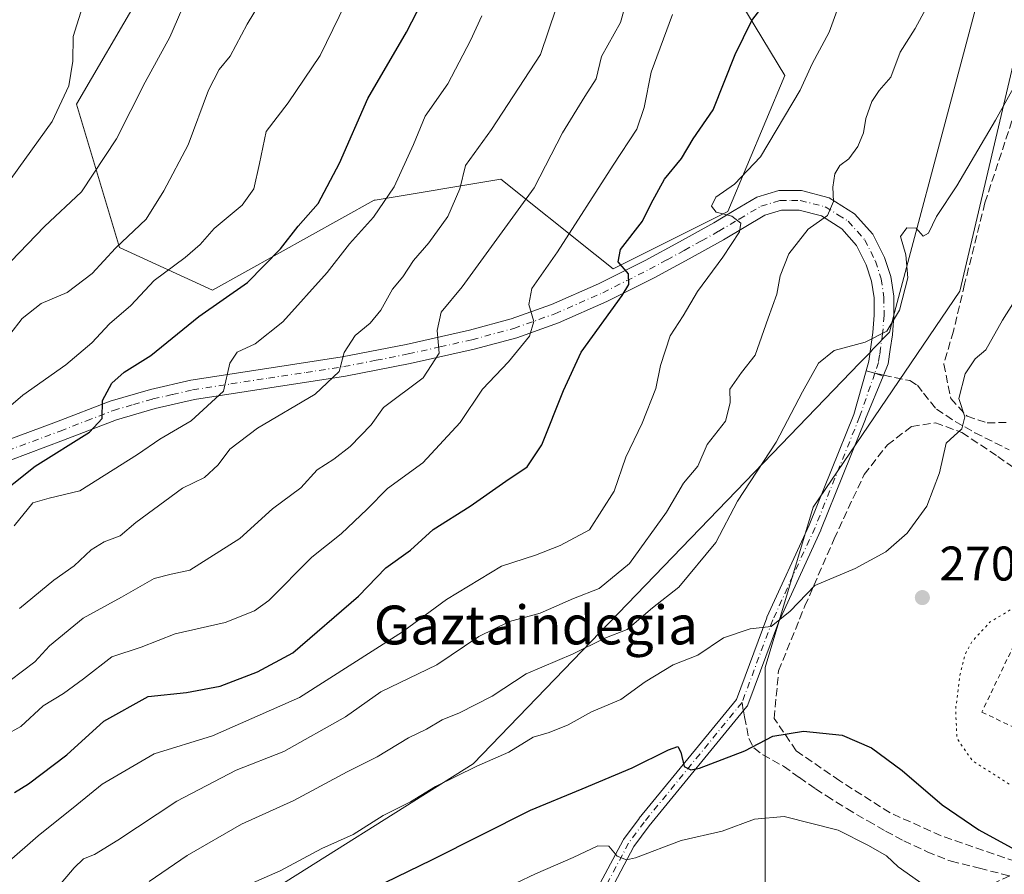
# Model space of a CAD drawing. Units: metres. Extents: x 610111 to 613541, y 4775590 to 4777959.
# Drawn here: x 612185 to 612388, y 4776214 to 4776391 of the extents above; entities that cross this region are included whole.
import ezdxf
from ezdxf.enums import TextEntityAlignment as Align

# ---------------------------------------------------------------- set-up
doc = ezdxf.new("R2010")
doc.units = ezdxf.units.M
doc.header["$MEASUREMENT"] = 0
for name, pattern in [('DGN Style 2', [1.6480167562047852, 0.988810053722871, -0.6592067024819142]), ('DGN Style 3', [2.307223458686699, 1.648016756204785, -0.6592067024819142]), ('DGN Style 4', [2.6384748266838614, 1.318413404963828, -0.6592067024819142, 0.001648016756204785, -0.6592067024819142]), ('DGN Style 5', [1.1536117293433497, 0.4944050268614355, -0.6592067024819142])]:
    doc.linetypes.add(name, pattern=pattern)
for name, color, linetype, lineweight in [('Alambrada', 7, 'DGN Style 2', 0), ('Arbolado forestal CxS', 92, 'Continuous', 0), ('Camino Cxs', 7, 'Continuous', 0), ('Camino eje', 30, 'DGN Style 4', 13), ('Curva de nivel maestra', 30, 'Continuous', 30), ('Curva de nivel normal', 30, 'Continuous', 0), ('Curva de nivel normal depresión', 30, 'DGN Style 5', 0), ('Entidad de ámbito territorial', 7, 'Continuous', 0), ('Entidad de ámbito territorial CxS', 92, 'Continuous', 0), ('Muro lineal', 1, 'DGN Style 3', 13), ('Pastizal CxS', 92, 'Continuous', 0), ('Pista pavimentada Cxs', 135, 'Continuous', 0), ('Pista pavimentada eje', 135, 'DGN Style 4', 0), ('Prado CxS', 92, 'Continuous', 0), ('Punto de cota en terreno', 7, 'Continuous', 0), ('Rótulo de punto de cota en terreno', 7, 'Continuous', 0), ('Senda', 7, 'DGN Style 3', 0), ('Senda no paivmentada conexión', 7, 'DGN Style 3', 0), ('Suelo desnudo CxS', 253, 'Continuous', 0), ('Texto cartográfico', 7, 'Continuous', 0)]:
    doc.layers.add(name, color=color, linetype=linetype, lineweight=lineweight)
doc.styles.add('Style-Arial', font='txt')

# ---------------------------------------------------------------- blocks, each defined once
blk = doc.blocks.new('*U14')
at = {"layer": 'Pastizal CxS', "color": 92, "linetype": 'Continuous', "lineweight": 0}
for points in [[(612390.0994999995, 4776381.427300001, 263.6284000000014), (612379.0734999999, 4776334.7303, 267.4701999999961), (612348.8208999997, 4776290.135500001, 267.1732000000048), (612338.9370999997, 4776257.113500001, 271.0562000000064), (612338.9373000005, 4776211.8289, 283.5120000000024), (612388.4996999997, 4776148.4505, 289.4446999999927)], [(612222.5214999998, 4776417.309900001, 206.8390000000072), (612196.8448999999, 4776373.264900001, 204.9685999999929), (612205.7033000002, 4776343.740499999, 214.1340999999957), (612224.8948999997, 4776334.882900001, 222.1656999999978), (612258.2736999998, 4776353.477700001, 228.1340000000055), (612258.4304999998, 4776353.5031, 228.1757999999973), (612284.3438999997, 4776357.830700001, 236.1731), (612303.8409000002, 4776342.283100001, 246.4609999999957), (612307.5676999995, 4776339.3115, 248.7851999999984), (612331.1895000003, 4776351.1209, 254.0654000000068), (612342.9994999999, 4776379.169299999, 252.8886999999959), (612332.0692999996, 4776397.167500001, 246.6545000000042)]]:
    blk.add_polyline3d(points, dxfattribs=at)
blk = doc.blocks.new('*U15')
at = {"layer": 'Arbolado forestal CxS', "color": 92, "linetype": 'Continuous', "lineweight": 0}
blk.add_polyline3d([(612332.0692999996, 4776397.167500001, 246.6545000000042), (612342.9994999999, 4776379.169299999, 252.8886999999959), (612331.1895000003, 4776351.1209, 254.0654000000068), (612307.5676999995, 4776339.3115, 248.7851999999984), (612303.8409000002, 4776342.283100001, 246.4609999999957), (612284.3438999997, 4776357.830700001, 236.1731), (612258.4304999998, 4776353.5031, 228.1757999999973), (612258.2736999998, 4776353.477700001, 228.1340000000055), (612224.8948999997, 4776334.882900001, 222.1656999999978), (612205.7033000002, 4776343.740499999, 214.1340999999957), (612196.8448999999, 4776373.264900001, 204.9685999999929), (612222.5214999998, 4776417.309900001, 206.8390000000072)], dxfattribs=at)
blk = doc.blocks.new('5PATER')
at = {"layer": 'Suelo desnudo CxS', "linetype": 'Continuous', "lineweight": 0}
h = blk.add_hatch(color=51, dxfattribs=at)
edge = h.paths.add_edge_path()
edge.add_ellipse((0, 0), major_axis=(-0.1095731443231308, -0.1110710700762829), ratio=0.9994222409660322, start_angle=0, end_angle=360)

msp = doc.modelspace()

# ---------------------------------------------------------------- linework, layer by layer
at = {"layer": 'Alambrada', "color": 7, "linetype": 'DGN Style 2', "lineweight": 0}
msp.add_polyline3d([(612399.6501000002, 4776279.120100001, 272.274900000004), (612398.6001000004, 4776279.640100001, 272.0026000000071), (612392.3501000004, 4776266.1501, 269.8790000000009), (612383.6201, 4776247.880100001, 269.6030000000028), (612402.4301000005, 4776238.920100001, 268.9670000000042), (612429.2301000003, 4776230.790100001, 269.6934000000037), (612436.1300999997, 4776230.440099999, 269.7477999999974), (612440.1601, 4776231.030099999, 269.7538999999961), (612446.5301000001, 4776232.950099999, 269.8215000000055), (612449.8701, 4776234.210100001, 269.9358999999968), (612452.4801000003, 4776236.370100001, 270.0282000000007), (612454.7600999996, 4776239.2601, 270.3793000000005), (612459.6901000004, 4776251.1801, 275.9692000000068)], dxfattribs=at)
at = {"layer": 'Arbolado forestal CxS', "color": 92, "linetype": 'Continuous', "lineweight": 0}
msp.add_polyline3d([(612332.0692999996, 4776397.167500001, 246.6545000000042), (612342.9994999999, 4776379.169299999, 252.8886999999959), (612331.1895000003, 4776351.1209, 254.0654000000068), (612307.5676999995, 4776339.3115, 248.7851999999984), (612303.8409000002, 4776342.283100001, 246.4609999999957), (612284.3438999997, 4776357.830700001, 236.1731), (612258.4304999998, 4776353.5031, 228.1757999999973), (612258.2736999998, 4776353.477700001, 228.1340000000055), (612224.8948999997, 4776334.882900001, 222.1656999999978), (612205.7033000002, 4776343.740499999, 214.1340999999957), (612196.8448999999, 4776373.264900001, 204.9685999999929), (612222.5214999998, 4776417.309900001, 206.8390000000072)], dxfattribs=at)
at = {"layer": 'Camino Cxs', "color": 7, "linetype": 'Continuous', "lineweight": 0, "extrusion": (0.2635820966176286, 0.9165013602068829, 0.3009148302785833), "elevation": 4538989.214628018, "flags": 128}
msp.add_lwpolyline([(731630.2481972813, -1431952.813441049), (731632.0839847145, -1431953.027146059), (731633.951847419, -1431952.955002267)], dxfattribs=at)
at = {"layer": 'Camino Cxs', "color": 7, "linetype": 'Continuous', "lineweight": 0}
for points in [[(612304.8731000006, 4776212.580499999, 281.6680999999954), (612309.5853000004, 4776221.4507, 278.8935999999958), (612309.6074999999, 4776221.490900001, 278.8794000000053), (612309.6858999999, 4776221.6107, 278.8365999999951), (612312.8919000002, 4776225.972100001, 277.6070999999938), (612312.9336999999, 4776226.025900001, 277.5963999999949), (612332.9968999998, 4776250.516100001, 276.4066000000021), (612339.2474999996, 4776267.3419, 270.3619999999937), (612339.2843000004, 4776267.4309, 270.2829999999958), (612348.0028999997, 4776286.453299999, 267.7041999999929), (612357.1873000005, 4776309.255899999, 266.1809999999969), (612359.7209000001, 4776318.2575, 265.7752999999939), (612361.5219999999, 4776317.7621, 265.7065000000002), (612363.2685000002, 4776317.1929, 265.9103000000032), (612359.6294999998, 4776308.363500001, 266.9986000000063), (612359.6107000001, 4776308.3137, 267.0029000000068), (612350.4030999999, 4776285.453500001, 268.2649999999995), (612350.3792000003, 4776285.397700001, 268.2666000000027), (612341.6678999999, 4776266.3913, 271.3165000000009), (612335.3602, 4776249.4113, 276.5690999999933), (612335.2659, 4776249.210100001, 276.448000000004), (612335.1407000005, 4776249.0305, 276.3222999999998), (612314.9666999998, 4776224.4047, 278.1803000000073), (612311.8371000001, 4776220.147299999, 279.1753000000026), (612307.1438999996, 4776211.314099999, 281.9569999999949)], [(612304.8731000006, 4776212.580499999, 281.6680999999954), (612309.5853000004, 4776221.4507, 278.8935999999958), (612309.6074999999, 4776221.490900001, 278.8794000000053), (612309.6858999999, 4776221.6107, 278.8365999999951), (612312.8919000002, 4776225.972100001, 277.6070999999938), (612312.9336999999, 4776226.025900001, 277.5963999999949), (612332.9968999998, 4776250.516100001, 276.4066000000021), (612339.2474999996, 4776267.3419, 270.3619999999937), (612339.2843000004, 4776267.4309, 270.2829999999958), (612348.0028999997, 4776286.453299999, 267.7041999999929), (612357.1873000005, 4776309.255899999, 266.1809999999969), (612359.7209000001, 4776318.2575, 265.7752999999939)], [(612363.2685000002, 4776317.1929, 265.9103000000032), (612359.6294999998, 4776308.363500001, 266.9986000000063), (612359.6107000001, 4776308.3137, 267.0029000000068), (612350.4030999999, 4776285.453500001, 268.2649999999995), (612350.3792000003, 4776285.397700001, 268.2666000000027), (612341.6678999999, 4776266.3913, 271.3165000000009), (612335.3602, 4776249.4113, 276.5690999999933), (612335.2659, 4776249.210100001, 276.448000000004), (612335.1407000005, 4776249.0305, 276.3222999999998), (612314.9666999998, 4776224.4047, 278.1803000000073), (612311.8371000001, 4776220.147299999, 279.1753000000026), (612307.1438999996, 4776211.314099999, 281.9569999999949)]]:
    msp.add_polyline3d(points, dxfattribs=at)
at = {"layer": 'Camino eje', "color": 30, "linetype": 'DGN Style 4', "lineweight": 13}
for points in [[(612361.5219000002, 4776317.7621, 265.7065000000002), (612358.4049000005, 4776308.7993, 266.5047999999952), (612349.1973000001, 4776285.939300001, 267.9796000000061), (612340.4660999998, 4776266.8893, 270.8157000000065), (612334.1401000004, 4776249.860099999, 276.376099999994)], [(612334.1401000004, 4776249.860099999, 276.376099999994), (612313.9395000003, 4776225.202099999, 277.8748999999953), (612310.7335000001, 4776220.8409, 279.0234000000055), (612306.0129000006, 4776211.9549, 281.7930999999954), (612299.0985000003, 4776199.752699999, 286.0173999999971), (612290.0610999997, 4776187.5855, 289.0167999999976), (612286.0248999996, 4776184.2127, 290.0255999999936)]]:
    msp.add_polyline3d(points, dxfattribs=at)
at = {"layer": 'Curva de nivel maestra', "color": 30, "linetype": 'Continuous', "lineweight": 30, "flags": 128}
for points, elevation in [([(612179.0999999996, 4776291.3301), (612188.2999999998, 4776298.590100001), (612199.5199999996, 4776305.590100001), (612202.1299999999, 4776308.460100001), (612202.2199999997, 4776312.120100001), (612204.0899999999, 4776315.700099999), (612206.6699999999, 4776317.9801), (612212.1500000004, 4776321.4301), (612222.0899999999, 4776329.460100001), (612232.0999999996, 4776336.460100001), (612238.9500000002, 4776343.460100001), (612242.5300000003, 4776348.100099999), (612246.6799999997, 4776352.790100001), (612251.0599999996, 4776361.120100001), (612256.9600000001, 4776374.4301), (612264.8799999999, 4776388.1501), (612268.1200000001, 4776394.4001)], 225), ([(612184.0300000003, 4776231.3301), (612186.9299999997, 4776233.120100001), (612194.8499999996, 4776239.050100001), (612202.4800000006, 4776246.0001), (612211.6399999997, 4776251.120100001), (612219.5199999996, 4776251.960100001), (612226.4400000004, 4776253.200099999), (612234.1799999997, 4776256.1601), (612241.4600000001, 4776260.110099999), (612255, 4776271.8101), (612260.6399999997, 4776277.630100001), (612265.7699999996, 4776281.3101), (612270.4000000004, 4776285.520099999), (612278.04, 4776290.360099999), (612285.4199999999, 4776295.530099999), (612289.8200000003, 4776298.5001), (612292.8399999999, 4776302.9801), (612297.3200000003, 4776314.2401), (612300.9500000002, 4776322.130100001), (612309.4100000003, 4776333.800100001), (612310.7599999999, 4776336.110099999), (612310.6799999997, 4776338.280099999), (612308.5999999996, 4776340.7301), (612309.0499999998, 4776343.280099999), (612313.5700000003, 4776349.130100001), (612315.4199999999, 4776352.800100001), (612318.1600000003, 4776357.780099999), (612321.6799999997, 4776362.0701), (612324.04, 4776366.1501), (612328.1900000004, 4776372.110099999), (612332.7199999997, 4776383.540100001), (612336.1399999997, 4776390.530099999), (612338.7300000006, 4776393.8201)], 250), ([(612260.5, 4776212.7501), (612270.1699999999, 4776217.4001), (612290.5, 4776227.690099999), (612301.1699999999, 4776232.0701), (612311.5, 4776236.4001), (612318.9600000001, 4776240.130100001), (612320.9100000003, 4776240.770099999), (612321.5199999996, 4776239.590100001), (612322.2300000006, 4776236.640100001), (612323.5999999996, 4776235.950099999), (612325.3799999999, 4776236.350099999), (612334.7199999997, 4776239.880100001), (612340.5199999996, 4776242.940099999), (612346.79, 4776243.960100001), (612354.79, 4776243.100099999), (612360.8799999999, 4776240.520099999), (612367.1799999997, 4776235.8301), (612375.4400000004, 4776228.7601), (612382.9800000006, 4776223.630100001), (612392.6799999997, 4776218.300100001)], 275)]:
    msp.add_lwpolyline(points, dxfattribs=dict(at, elevation=elevation))
at = {"layer": 'Curva de nivel normal', "color": 30, "linetype": 'Continuous', "lineweight": 0, "flags": 128}
for points, elevation in [([(612180.54, 4776252.470000001), (612188.2199999997, 4776258.26), (612191.2300000006, 4776261.57), (612198.1799999997, 4776267.27), (612206.0899999999, 4776271.560000001), (612212.8799999999, 4776275.41), (612216.3600000005, 4776276.32), (612220.2300000006, 4776277.180000001), (612230.5499999998, 4776283.710000001), (612237.25, 4776289.800000001), (612243.1399999997, 4776294.15), (612246.4699999997, 4776297.84), (612249.9500000002, 4776300.060000001), (612253.29, 4776302.640000001), (612257.6200000001, 4776307.119999999), (612260.1699999999, 4776310.720000001), (612268.3200000003, 4776316.84), (612271.6799999997, 4776321.92), (612271.2300000006, 4776326.560000001), (612272.0599999996, 4776330.350000001), (612276.3700000001, 4776335.57), (612291.2400000002, 4776356.039999999), (612297.0999999996, 4776367.369999999), (612301.7100000001, 4776374.880000001), (612304.04, 4776378.470000001), (612305.1200000001, 4776383.08), (612309.0300000003, 4776390.130000001), (612311.3499999996, 4776398.210000001)], 240), ([(612182.3899999997, 4776216.680000001), (612188.9199999999, 4776222.369999999), (612196.9000000004, 4776228.74), (612202.0999999996, 4776233.039999999), (612212.8499999996, 4776239.25), (612224.9199999999, 4776242.99), (612242.8200000003, 4776250.869999999), (612264.0899999999, 4776264.470000001), (612273.1500000004, 4776271.08), (612284.5, 4776277.970000001), (612291.5, 4776280.220000001), (612296.6100000005, 4776282.24), (612302.6500000004, 4776285.49), (612307.7400000002, 4776293.460000001), (612310.1900000004, 4776300.460000001), (612313.54, 4776307.460000001), (612316.3600000005, 4776314.609999999), (612317.29, 4776319.369999999), (612319.2999999998, 4776325.470000001), (612322, 4776329.59), (612324.9199999999, 4776334.66), (612330.1799999997, 4776341.730000001), (612333.5800000001, 4776346.930000001), (612333.8700000001, 4776348.699999999), (612332.0199999996, 4776350.180000001), (612328.7999999998, 4776351.029999999), (612327.8200000003, 4776352.26), (612328.7199999997, 4776354.119999999), (612332.5599999996, 4776356.800000001), (612337.9400000004, 4776362.390000001), (612346.1500000004, 4776376.17), (612348.6200000001, 4776381.600000001), (612352.1299999999, 4776388.119999999), (612355.9000000004, 4776398.560000001)], 255), ([(612180.4299999997, 4776322.480000001), (612185.6500000004, 4776329.100000001), (612189.54, 4776332.140000001), (612194.8799999999, 4776334.460000001), (612200.04, 4776338.33), (612204.8600000005, 4776343.550000001), (612211.1799999997, 4776349.58), (612214.8399999999, 4776355.390000001), (612219.8600000005, 4776364.869999999), (612224.0800000001, 4776376.189999999), (612226.25, 4776380.4), (612228.5, 4776383.189999999), (612232.0499999998, 4776389.789999999), (612236.3799999999, 4776396.960000001)], 215), ([(612180.7800000003, 4776309.029999999), (612185.79, 4776313.26), (612194.6200000001, 4776319.5), (612200, 4776324.029999999), (612203.6699999999, 4776327.970000001), (612208.0499999998, 4776331.730000001), (612212.8600000005, 4776336.930000001), (612219.2599999999, 4776341.619999999), (612222.3600000005, 4776344.300000001), (612225.2199999997, 4776347.619999999), (612231.04, 4776352.449999999), (612233.4000000004, 4776355.84), (612234.6100000005, 4776361.050000001), (612235.9800000006, 4776367.66), (612240.4900000002, 4776373.57), (612247.1200000001, 4776383.300000001), (612253.5999999996, 4776396.76)], 220), ([(612183.2699999996, 4776340.850000001), (612190.2400000002, 4776348.02), (612197.8499999996, 4776355.180000001), (612205.0899999999, 4776366.119999999), (612211, 4776377.789999999), (612216.0999999996, 4776387.119999999), (612220.3799999999, 4776397.01)], 210), ([(612192.9199999999, 4776211.730000001), (612196.3300000001, 4776215.730000001), (612198.25, 4776217.619999999), (612200.5199999996, 4776218.539999999), (612205.3399999999, 4776221.5), (612217.54, 4776229.529999999), (612229.7999999998, 4776235.939999999), (612239.6200000001, 4776239.789999999), (612252.3099999996, 4776246.930000001), (612259.6200000001, 4776252.039999999), (612271.2000000002, 4776257.640000001), (612279.8399999999, 4776263.470000001), (612286.1699999999, 4776266.560000001), (612292.4600000001, 4776268.300000001), (612299.3399999999, 4776271.32), (612304.6600000003, 4776273.380000001), (612310.9400000004, 4776278.529999999), (612318.5800000001, 4776289.119999999), (612322.0800000001, 4776295.130000001), (612325.04, 4776298.619999999), (612326.9600000001, 4776303.07), (612330.7400000002, 4776307.92), (612331.7199999997, 4776311.67), (612331.5999999996, 4776314.460000001), (612334.0499999998, 4776317.9), (612336.8300000001, 4776321.49), (612339.5199999996, 4776329.130000001), (612341.3499999996, 4776334.060000001), (612342.0099999999, 4776337.859999999), (612343.7999999998, 4776342.4), (612347.7599999999, 4776347.460000001), (612351.7999999998, 4776350.310000001), (612353.0199999996, 4776353.180000001), (612352.8499999996, 4776356.140000001), (612353.25, 4776358.890000001), (612354.3300000001, 4776360.59), (612356.1600000003, 4776362.02), (612358.04, 4776364.57), (612359.2100000001, 4776367.359999999), (612359.7000000002, 4776370.33), (612360.8899999997, 4776373.789999999), (612362.4500000002, 4776376.119999999), (612364.8499999996, 4776378.82), (612366.79, 4776384.029999999), (612369.8600000005, 4776388.880000001), (612373.0099999999, 4776394.77)], 260), ([(612182.1399999997, 4776243.140000001), (612185.3399999999, 4776244.890000001), (612189.9699999997, 4776249.210000001), (612194.1200000001, 4776251.75), (612198.2699999996, 4776254.720000001), (612204.1200000001, 4776259.25), (612210.1799999997, 4776261.289999999), (612217.1699999999, 4776264.060000001), (612227.4699999997, 4776266.359999999), (612233.5599999996, 4776268.77), (612236.5, 4776270.9), (612245.3600000005, 4776279.869999999), (612251.4100000003, 4776284.680000001), (612256.7699999996, 4776289.76), (612261.0199999996, 4776294.02), (612268.29, 4776299.32), (612275.9699999997, 4776307.630000001), (612280.6200000001, 4776314.52), (612285.9600000001, 4776320.100000001), (612290.2599999999, 4776325.430000001), (612291.2100000001, 4776328.460000001), (612290.1299999999, 4776331.949999999), (612290.7599999999, 4776335.279999999), (612296.0700000003, 4776342.82), (612307.54, 4776360.680000001), (612312.4299999997, 4776368.15), (612313.9400000004, 4776372.59), (612315.3899999997, 4776379.880000001), (612319.8099999996, 4776391.800000001)], 245), ([(612198.0800000001, 4776393.32), (612196.1200000001, 4776387.199999999), (612196.0899999999, 4776382.119999999), (612195.2300000006, 4776377.07), (612191.79, 4776369.710000001), (612183.3300000001, 4776357.92)], 205), ([(612185.0999999996, 4776269.27), (612192.1699999999, 4776275.09), (612196.3399999999, 4776278.07), (612199.8499999996, 4776281.32), (612202.5099999999, 4776282.99), (612205.8499999996, 4776284.26), (612209.0800000001, 4776286.970000001), (612218.6799999997, 4776294.050000001), (612223.25, 4776296.24), (612226.0899999999, 4776298.869999999), (612228.4299999997, 4776302.140000001), (612234.1600000003, 4776306.460000001), (612246.0599999996, 4776313.480000001), (612250.9900000002, 4776318.16), (612252.0599999996, 4776322.07), (612254.3399999999, 4776325.539999999), (612257.3899999997, 4776328.07), (612259.6200000001, 4776330.76), (612262.0499999998, 4776335.140000001), (612264.1699999999, 4776337.630000001), (612266.3499999996, 4776341.039999999), (612269.5, 4776344.65), (612273.4600000001, 4776350.130000001), (612275.8899999997, 4776355.800000001), (612277.0800000001, 4776360.600000001), (612282.4299999997, 4776368.029999999), (612292.5700000003, 4776383.529999999), (612295.7800000003, 4776393.09)], 235), ([(612280.4699999997, 4776391.470000001), (612278.1299999999, 4776386.380000001), (612273.4500000002, 4776377.449999999), (612268.7800000003, 4776370.789999999), (612266.3399999999, 4776364.970000001), (612262.3600000005, 4776356.199999999), (612258.1200000001, 4776349.980000001), (612253.1399999997, 4776344.460000001), (612248.54, 4776338.560000001), (612239.4000000004, 4776328.4), (612233.6799999997, 4776323.82), (612230.0099999999, 4776322.119999999), (612228.4900000002, 4776319.83), (612227.1500000004, 4776314.09), (612220.4600000001, 4776307.930000001), (612214.0199999996, 4776304.189999999), (612209.3899999997, 4776301), (612197.5099999999, 4776293.550000001), (612191.1799999997, 4776292.02), (612187.8499999996, 4776291.07), (612184, 4776286.27)], 230), ([(612390.7699999996, 4776377.710000001), (612386.4400000004, 4776369.980000001), (612378.4400000004, 4776356.460000001), (612374.2599999999, 4776350.130000001), (612372.5999999996, 4776346.699999999), (612371.5099999999, 4776346.08), (612370.0599999996, 4776347.680000001), (612368.1600000003, 4776347.76), (612366.8300000001, 4776345.970000001), (612367.9400000004, 4776342.180000001), (612368.3600000005, 4776337.460000001), (612366.6100000005, 4776330.800000001), (612364, 4776326.460000001), (612359.5199999996, 4776324.199999999), (612353.1600000003, 4776322.480000001), (612349.9299999997, 4776319.850000001), (612346.5800000001, 4776313.939999999), (612341.2100000001, 4776303.57), (612333.2000000002, 4776291.390000001), (612328.7599999999, 4776282.84), (612321.1200000001, 4776273.680000001), (612315.6399999997, 4776269.42), (612310.4500000002, 4776264.939999999), (612305.8399999999, 4776263.16), (612299.2800000003, 4776259.9), (612289.5899999999, 4776255.800000001), (612282.6100000005, 4776251.140000001), (612275.8399999999, 4776247.75), (612272.2999999998, 4776246.26), (612269.0300000003, 4776244.380000001), (612265.2999999998, 4776242.58), (612258.8399999999, 4776238.66), (612252.6600000003, 4776235.529999999), (612241.6500000004, 4776229.680000001), (612230.9000000004, 4776224.77), (612219.6299999999, 4776218.34), (612211.79, 4776212.91)], 265.0000000000001), ([(612232.7199999997, 4776212.449999999), (612238.8399999999, 4776215.15), (612247.4400000004, 4776219.720000001), (612253.9000000004, 4776222.65), (612260.0999999996, 4776226.529999999), (612265.7699999996, 4776229.390000001), (612270.9100000003, 4776232.52), (612279.4400000004, 4776236.75), (612286.0499999998, 4776239.65), (612291.0199999996, 4776242.74), (612294.3799999999, 4776243.710000001), (612298.2599999999, 4776245.26), (612303.0999999996, 4776247.949999999), (612309.1100000005, 4776250.470000001), (612314.1799999997, 4776254.140000001), (612319.9000000004, 4776257.609999999), (612325.0499999998, 4776259.619999999), (612330.3099999996, 4776263.180000001), (612335.8300000001, 4776265.050000001), (612340.1399999997, 4776265.52), (612344.0899999999, 4776268.67), (612349.1399999997, 4776273.980000001), (612357.4900000002, 4776277.49), (612363.8300000001, 4776280.930000001), (612368.2300000006, 4776284.800000001), (612372.29, 4776290.369999999), (612374.8700000001, 4776297.210000001), (612376.25, 4776303.350000001), (612379.4500000002, 4776306.32), (612380.0899999999, 4776308.76), (612378.8899999997, 4776312.550000001), (612380.1600000003, 4776317.680000001), (612382.2300000006, 4776320.730000001), (612384.4500000002, 4776322.609999999), (612387.9000000004, 4776328.720000001), (612397.8399999999, 4776344.480000001)], 270), ([(612287.5, 4776212.619999999), (612291.5, 4776214.550000001), (612299.2800000003, 4776217.91), (612304.3600000005, 4776220.33), (612306.6500000004, 4776220.25), (612308.3499999996, 4776218.180000001), (612310.2999999998, 4776217.430000001), (612312.1900000004, 4776217.800000001), (612321.5899999999, 4776221.4), (612330.0099999999, 4776223.359999999), (612336.7000000002, 4776225.77), (612342.8600000005, 4776226.33), (612353.9400000004, 4776223.539999999), (612360.2599999999, 4776220.4), (612363.9699999997, 4776218.24), (612366.3300000001, 4776215.980000001), (612371.7000000002, 4776212.220000001)], 280)]:
    msp.add_lwpolyline(points, dxfattribs=dict(at, elevation=elevation))
at = {"layer": 'Curva de nivel normal depresión', "color": 30, "linetype": 'DGN Style 5', "lineweight": 0, "elevation": 270, "flags": 128}
msp.add_lwpolyline([(612402.5, 4776272.939999999), (612393.8300000001, 4776271.51), (612385.3600000005, 4776266.52), (612381.6100000005, 4776262.470000001), (612380.1799999997, 4776259.810000001), (612379.0800000001, 4776255.470000001), (612378.2000000002, 4776248.460000001), (612378.4800000006, 4776242.430000001), (612381.6900000004, 4776237.810000001), (612389.6100000005, 4776232.810000001), (612397.5099999999, 4776229.59), (612409.4900000002, 4776226.800000001), (612419.1299999999, 4776225.83), (612424.3899999997, 4776225.75), (612430.0199999996, 4776225.140000001), (612436.3899999997, 4776225.390000001), (612445.4100000003, 4776225.960000001), (612451.7400000002, 4776228.17), (612454.5800000001, 4776230.51), (612455.6799999997, 4776235.140000001), (612455.6299999999, 4776240.67), (612454.8300000001, 4776243.550000001), (612453.2100000001, 4776246.130000001), (612447.6600000003, 4776250.99), (612437.25, 4776258.24), (612433.1399999997, 4776261.27), (612429.6399999997, 4776262.99), (612414.1600000003, 4776271.08), (612409.4500000002, 4776272.350000001), (612402.5, 4776272.939999999)], dxfattribs=at)
at = {"layer": 'Entidad de ámbito territorial', "color": 7, "linetype": 'Continuous', "lineweight": 0, "flags": 128}
msp.add_lwpolyline([(612010.8790000001, 4775919.309000002), (612102.930999999, 4776010.087999999), (612114.8069999994, 4776021.799000001), (612115.1179999989, 4776022.106000001), (612115.7759999986, 4776026.653000002), (612119.8949999991, 4776055.105000001), (612110.2829999981, 4776114.614000003), (612119.9319999987, 4776124.467000001), (612152.9339999986, 4776158.167), (612205.6309999989, 4776191.298000001), (612232.0889999992, 4776207.932000001), (612278.6549999996, 4776237.209000001), (612340.4440000001, 4776301.249000001), (612358.404, 4776319.864000003), (612359.4569999989, 4776320.955000001), (612360.7479999998, 4776322.293000001), (612360.8629999999, 4776322.412000002), (612361.1519999994, 4776322.711000001), (612364.551999999, 4776326.234999998), (612365.6259999992, 4776330.273), (612378.731999999, 4776379.547000002), (612387.4539999983, 4776412.341000002)], dxfattribs=at)
msp.add_lwpolyline([(612010.8790000001, 4775919.309000002), (612102.930999999, 4776010.087999999), (612114.8069999994, 4776021.799000001), (612115.1179999989, 4776022.106000001), (612115.7759999986, 4776026.653000002), (612119.8949999991, 4776055.105000001), (612110.2829999981, 4776114.614000003), (612119.9319999987, 4776124.467000001), (612152.9339999986, 4776158.167), (612205.6309999989, 4776191.298000001), (612232.0889999992, 4776207.932000001), (612278.6549999996, 4776237.209000001), (612340.4440000001, 4776301.249000001), (612358.404, 4776319.864000003), (612359.4569999989, 4776320.955000001), (612360.7479999998, 4776322.293000001), (612360.8629999999, 4776322.412000002), (612361.1519999994, 4776322.711000001), (612364.551999999, 4776326.234999998), (612365.6259999992, 4776330.273), (612378.731999999, 4776379.547000002), (612387.4539999983, 4776412.341000002)], dxfattribs=at)
at = {"layer": 'Entidad de ámbito territorial CxS', "color": 92, "linetype": 'Continuous', "lineweight": 0, "flags": 128}
for points in [[(612387.4539999992, 4776412.341000001), (612378.7319999998, 4776379.547000002), (612365.626, 4776330.272999999), (612364.5519999999, 4776326.234999999), (612361.1520000001, 4776322.711), (612360.8630000006, 4776322.412000001), (612360.7480000005, 4776322.293), (612359.4569999997, 4776320.955), (612358.4040000007, 4776319.864000001), (612340.444000001, 4776301.249), (612278.6550000004, 4776237.209), (612232.0889999999, 4776207.932), (612205.6309999997, 4776191.298000001), (612152.9339999994, 4776158.166999999), (612119.9319999994, 4776124.467), (612110.2829999989, 4776114.614000001), (612119.895, 4776055.105000001), (612115.7759999994, 4776026.653000001), (612115.1179999998, 4776022.106000001), (612114.8070000003, 4776021.799000001), (612102.931, 4776010.088), (612010.8790000008, 4775919.309000002)], [(612010.8790000008, 4775919.309000002), (612102.931, 4776010.088), (612114.8070000003, 4776021.799000001), (612115.1179999998, 4776022.106000001), (612115.7759999994, 4776026.653000001), (612119.895, 4776055.105000001), (612110.2829999989, 4776114.614000001), (612119.9319999994, 4776124.467), (612152.9339999994, 4776158.166999999), (612205.6309999997, 4776191.298000001), (612232.0889999999, 4776207.932), (612278.6550000004, 4776237.209), (612340.444000001, 4776301.249), (612358.4040000007, 4776319.864000001), (612359.4569999997, 4776320.955), (612360.7480000005, 4776322.293), (612360.8630000006, 4776322.412000001), (612361.1520000001, 4776322.711), (612364.5519999999, 4776326.234999999), (612365.626, 4776330.272999999), (612378.7319999998, 4776379.547000002), (612387.4539999992, 4776412.341000001)]]:
    msp.add_lwpolyline(points, dxfattribs=at)
at = {"layer": 'Muro lineal', "color": 1, "linetype": 'DGN Style 3', "lineweight": 13}
for points in [[(612389.8101000005, 4776369.8301, 268.2831000000006), (612384.2600999996, 4776352.9101, 268.5757000000012), (612380.0500999996, 4776336.1501, 269.7048999999971), (612377.7600999996, 4776326.450099999, 271.8231999999989), (612375.7600999996, 4776319.670100001, 270.0141000000003), (612377.2301000003, 4776312.550100001, 270.8831999999966), (612380.5701000001, 4776308.9001, 275.4060000000027), (612384.7100999998, 4776307.540100001, 277.188599999994), (612388.8701, 4776307.640100001, 274.273000000001)], [(612390.5100999996, 4776217.110099999, 278.5975000000035), (612375.1901000004, 4776222.350099999, 280.5377000000008), (612364.6700999998, 4776227.140100001, 279.9225000000006), (612354.3000999996, 4776233.720100001, 279.4649999999965), (612345.3000999996, 4776239.890100001, 279.6652999999933), (612340.7801000001, 4776246.5801, 276.5800000000018), (612341.6801000005, 4776256.390100001, 276.8874000000069), (612347.1001000004, 4776269.770099999, 270.4977000000072), (612353.1401000004, 4776283.590100001, 269.0342999999993), (612359.3201000001, 4776296.9001, 270.1707000000025), (612364.1201, 4776302.9801, 270.6055999999954), (612369.1401000004, 4776306.8201, 269.959600000002), (612374.0301000001, 4776307.5601, 271.1159000000043), (612379.5000999998, 4776305.550100001, 277.8654999999999), (612386.9001000002, 4776300.630100001, 279.7571000000025), (612399.9600999998, 4776291.300100001, 276.9481999999989)]]:
    msp.add_polyline3d(points, dxfattribs=at)
at = {"layer": 'Pastizal CxS', "color": 92, "linetype": 'Continuous', "lineweight": 0}
for points in [[(612499.7562999995, 4776376.3749, 260.7694000000047), (612504.1130999997, 4776393.2675, 258.7621999999974), (612515.2467, 4776415.534700001, 254.4542999999976), (612519.2231000002, 4776432.2349, 252.5087000000058), (612514.4512999998, 4776452.1163, 252.2844999999943), (612502.5225000001, 4776468.021700001, 256.0387999999948), (612485.0267000003, 4776470.407500001, 258.8178999999946), (612472.3025000002, 4776470.407500001, 259.4707999999956), (612455.6020999998, 4776469.612500001, 259.7275999999983), (612443.6741000004, 4776472.7929, 261.0476999999955), (612435.7204999998, 4776479.9507, 261.0482000000048), (612425.3822999997, 4776476.7697, 260.3876000000019), (612419.0201000003, 4776471.9981, 259.8692000000011), (612410.9111000003, 4776472.131100001, 258.7597999999998), (612403.0723000001, 4776392.329100001, 265.3810999999987), (612390.0994999995, 4776381.427300001, 263.6284000000014), (612379.0734999999, 4776334.7303, 267.4701999999961), (612348.8208999997, 4776290.135500001, 267.1732000000048), (612338.9370999997, 4776257.113500001, 271.0562000000064), (612338.9373000005, 4776211.8289, 283.5120000000024), (612388.4996999997, 4776148.4505, 289.4446999999927), (612411.0787000004, 4776154.5067, 283.3261000000057), (612418.2799000005, 4776139.369700001, 279.0896999999969), (612436.9577000003, 4776121.210700001, 280.5914000000048)], [(612332.0692999996, 4776397.167500001, 246.6545000000042), (612342.9994999999, 4776379.169299999, 252.8886999999959), (612331.1895000003, 4776351.1209, 254.0654000000068), (612307.5676999995, 4776339.3115, 248.7851999999984), (612303.8409000002, 4776342.283100001, 246.4609999999957), (612284.3438999997, 4776357.830700001, 236.1731), (612258.4304999998, 4776353.5031, 228.1757999999973), (612258.2736999998, 4776353.477700001, 228.1340000000055), (612224.8948999997, 4776334.882900001, 222.1656999999978), (612205.7033000002, 4776343.740499999, 214.1340999999957), (612196.8448999999, 4776373.264900001, 204.9685999999929), (612222.5214999998, 4776417.309900001, 206.8390000000072)]]:
    msp.add_polyline3d(points, dxfattribs=at)
at = {"layer": 'Pista pavimentada Cxs', "color": 135, "linetype": 'Continuous', "lineweight": 0, "extrusion": (0.2635820966176286, 0.9165013602068829, 0.3009148302785833), "elevation": 4538989.214628018, "flags": 128}
msp.add_lwpolyline([(731630.2481972813, -1431952.813441049), (731632.0839847145, -1431953.027146059), (731633.951847419, -1431952.955002267)], dxfattribs=at)
at = {"layer": 'Pista pavimentada Cxs', "color": 135, "linetype": 'Continuous', "lineweight": 0}
for points in [[(612181.9901000002, 4776303.7401, 223.1500999999989), (612192.7301000003, 4776307.7401, 224.9008000000031), (612203.7901, 4776312.030099999, 226.9842000000062), (612212.0701000001, 4776314.4301, 227.3236999999936), (612220.3901000004, 4776316.3301, 229.1184000000067), (612236.1300999997, 4776318.780099999, 239.1929999999993), (612251.6300999997, 4776321.140100001, 241.0718999999954), (612264.8300999999, 4776323.7301, 240.9352000000072), (612277.9101, 4776326.6501, 243.0264000000025), (612286.4801000003, 4776328.970100001, 245.8739999999962), (612294.8000999996, 4776331.9301, 249.2771999999968), (612304.5201000003, 4776336.210100001, 249.8313000000053), (612314.1300999997, 4776341.030099999, 254.7498000000051), (612321.2500999998, 4776344.9001, 257.3954999999987), (612328.3201000001, 4776348.8201, 258.0325000000012), (612332.5201000003, 4776351.3101, 256.7495999999956), (612337.2100999998, 4776354.100099999, 259.5103999999992), (612341.7100999998, 4776355.460100001, 260.8120999999956), (612346.4101, 4776355.440099999, 260.3364000000001), (612352.1201, 4776353.9801, 266.2661999999983), (612357.3701, 4776350.670100001, 269.4904999999999), (612361.1401000004, 4776346.450099999, 270.3534999999974), (612363.5401, 4776341.670100001, 269.1389000000054), (612364.8400999998, 4776337.700099999, 266.3260000000009), (612365.4301000005, 4776333.6501, 265.8549000000057), (612365.4600999998, 4776329.600099999, 265.678700000004), (612365.1601, 4776325.7301, 265.6867000000057), (612364.7200999996, 4776322.6601, 265.857999999993), (612364.3101000005, 4776319.720100001, 265.9403000000021), (612363.2685000002, 4776317.1929, 265.9103000000032), (612361.5219999999, 4776317.7621, 265.7065000000002), (612359.7209000001, 4776318.2575, 265.7752999999939), (612360.2901, 4776320.280099999, 266.0062000000034), (612361.1300999997, 4776326.170100001, 266.1345000000001), (612361.4101, 4776329.7501, 266.5078999999969), (612361.3800999997, 4776333.340100001, 267.2694999999949), (612360.8800999997, 4776336.770099999, 267.9872000000032), (612359.7801000001, 4776340.120100001, 268.281799999997), (612357.7600999996, 4776344.1501, 266.2978000000003), (612354.7301000003, 4776347.550100001, 263.8068999999959), (612350.5000999998, 4776350.210100001, 262.5388999999996), (612345.8901000004, 4776351.390100001, 259.513300000006), (612342.3000999996, 4776351.4001, 258.6426000000066), (612338.8501000004, 4776350.360099999, 258.632700000002), (612334.5900999998, 4776347.8301, 257.2905000000028), (612330.3400999998, 4776345.3101, 256.3763999999938), (612323.2001, 4776341.340100001, 255.2155000000057), (612316.0100999996, 4776337.440099999, 254.0304000000033), (612306.2500999998, 4776332.540100001, 252.8644000000059), (612296.2901, 4776328.1601, 249.8264000000054), (612287.6901000004, 4776325.100099999, 247.4997000000003), (612278.8901000004, 4776322.720100001, 243.5322000000015), (612265.6601, 4776319.7601, 242.9527999999991), (612252.3300999999, 4776317.1501, 242.5638000000035), (612236.7401000002, 4776314.770099999, 239.0817999999999), (612221.1601, 4776312.350099999, 229.9005999999936), (612213.0900999998, 4776310.5001, 228.3987000000052), (612205.0900999998, 4776308.190099999, 227.5522999999957), (612194.1700999998, 4776303.950099999, 225.1708000000072), (612183.2100999998, 4776299.870100001, 223.9279999999999)], [(612181.9901000002, 4776303.7401, 223.1500999999989), (612192.7301000003, 4776307.7401, 224.9008000000031), (612203.7901, 4776312.030099999, 226.9842000000062), (612212.0701000001, 4776314.4301, 227.3236999999936), (612220.3901000004, 4776316.3301, 229.1184000000067), (612236.1300999997, 4776318.780099999, 239.1929999999993), (612251.6300999997, 4776321.140100001, 241.0718999999954), (612264.8300999999, 4776323.7301, 240.9352000000072), (612277.9101, 4776326.6501, 243.0264000000025), (612286.4801000003, 4776328.970100001, 245.8739999999962), (612294.8000999996, 4776331.9301, 249.2771999999968), (612304.5201000003, 4776336.210100001, 249.8313000000053), (612314.1300999997, 4776341.030099999, 254.7498000000051), (612321.2500999998, 4776344.9001, 257.3954999999987), (612328.3201000001, 4776348.8201, 258.0325000000012), (612332.5201000003, 4776351.3101, 256.7495999999956), (612337.2100999998, 4776354.100099999, 259.5103999999992), (612341.7100999998, 4776355.460100001, 260.8120999999956), (612346.4101, 4776355.440099999, 260.3364000000001), (612352.1201, 4776353.9801, 266.2661999999983), (612357.3701, 4776350.670100001, 269.4904999999999), (612361.1401000004, 4776346.450099999, 270.3534999999974), (612363.5401, 4776341.670100001, 269.1389000000054), (612364.8400999998, 4776337.700099999, 266.3260000000009), (612365.4301000005, 4776333.6501, 265.8549000000057), (612365.4600999998, 4776329.600099999, 265.678700000004), (612365.1601, 4776325.7301, 265.6867000000057), (612364.7200999996, 4776322.6601, 265.857999999993), (612364.3101000005, 4776319.720100001, 265.9403000000021), (612363.2685000002, 4776317.1929, 265.9103000000032)], [(612359.7209000001, 4776318.2575, 265.7752999999939), (612360.2901, 4776320.280099999, 266.0062000000034), (612361.1300999997, 4776326.170100001, 266.1345000000001), (612361.4101, 4776329.7501, 266.5078999999969), (612361.3800999997, 4776333.340100001, 267.2694999999949), (612360.8800999997, 4776336.770099999, 267.9872000000032), (612359.7801000001, 4776340.120100001, 268.281799999997), (612357.7600999996, 4776344.1501, 266.2978000000003), (612354.7301000003, 4776347.550100001, 263.8068999999959), (612350.5000999998, 4776350.210100001, 262.5388999999996), (612345.8901000004, 4776351.390100001, 259.513300000006), (612342.3000999996, 4776351.4001, 258.6426000000066), (612338.8501000004, 4776350.360099999, 258.632700000002), (612334.5900999998, 4776347.8301, 257.2905000000028), (612330.3400999998, 4776345.3101, 256.3763999999938), (612323.2001, 4776341.340100001, 255.2155000000057), (612316.0100999996, 4776337.440099999, 254.0304000000033), (612306.2500999998, 4776332.540100001, 252.8644000000059), (612296.2901, 4776328.1601, 249.8264000000054), (612287.6901000004, 4776325.100099999, 247.4997000000003), (612278.8901000004, 4776322.720100001, 243.5322000000015), (612265.6601, 4776319.7601, 242.9527999999991), (612252.3300999999, 4776317.1501, 242.5638000000035), (612236.7401000002, 4776314.770099999, 239.0817999999999), (612221.1601, 4776312.350099999, 229.9005999999936), (612213.0900999998, 4776310.5001, 228.3987000000052), (612205.0900999998, 4776308.190099999, 227.5522999999957), (612194.1700999998, 4776303.950099999, 225.1708000000072), (612183.2100999998, 4776299.870100001, 223.9279999999999)]]:
    msp.add_polyline3d(points, dxfattribs=at)
at = {"layer": 'Pista pavimentada eje', "color": 135, "linetype": 'DGN Style 4', "lineweight": 0, "extrusion": (0.01198194200108984, 0.03445847624629933, 0.9993343016631951), "elevation": 172187.4420088301, "flags": 128}
msp.add_lwpolyline([(990304.371051061, -4709338.503227882), (990304.3710510611, -4709336.132210908)], dxfattribs=at)
at = {"layer": 'Pista pavimentada eje', "color": 135, "linetype": 'DGN Style 4', "lineweight": 0}
msp.add_polyline3d([(612182.6001000004, 4776301.8051, 222.9000999999989), (612193.4501, 4776305.845100001, 224.9370000000054), (612198.9101, 4776307.965100001, 226.6937000000034), (612204.4401000004, 4776310.110099999, 227.0696000000025), (612208.5800999999, 4776311.3101, 227.1217999999935), (612212.5800999999, 4776312.465100001, 227.1391000000003), (612216.6151000002, 4776313.390100001, 228.1442999999999), (612220.7751000002, 4776314.340100001, 229.3959000000032), (612228.6451000003, 4776315.565099999, 232.2373999999982), (612236.4351000005, 4776316.7751, 238.7924000000057), (612244.1851000005, 4776317.9551, 236.4937000000064), (612251.9801000003, 4776319.145099999, 241.6634000000049), (612258.6451000003, 4776320.450099999, 240.718200000003), (612265.2451, 4776321.745100001, 240.5749000000069), (612271.7851, 4776323.2051, 243.3168000000005), (612278.4001000002, 4776324.6851, 243.1760999999969), (612287.0850999998, 4776327.0351, 245.207899999994), (612295.5450999998, 4776330.045100001, 249.1214999999939), (612300.5251000002, 4776332.235099999, 248.9165999999968), (612305.3850999996, 4776334.3751, 251.1364000000031), (612310.2651000004, 4776336.825099999, 252.9658999999956), (612315.0701000001, 4776339.235099999, 254.0393999999942), (612318.6651, 4776341.1851, 253.5559999999969), (612322.2251000004, 4776343.120100001, 255.8208000000013), (612325.7600999996, 4776345.0801, 256.9664000000048), (612329.3300999999, 4776347.065099999, 256.4904999999999), (612333.5551000005, 4776349.5701, 256.866599999994), (612338.0301000001, 4776352.2301, 257.9548000000068), (612342.0050999997, 4776353.4301, 258.8454000000056), (612344.3551000003, 4776353.420100001, 259.0755999999965), (612346.1501000002, 4776353.415100001, 259.3065999999963), (612351.3101000005, 4776352.095100001, 263.6622000000062), (612353.9351000005, 4776350.440099999, 265.4694000000018), (612356.0500999996, 4776349.110099999, 266.445200000002), (612357.9351000005, 4776347.0001, 266.5434999999998), (612359.4501, 4776345.300100001, 268.1211999999941), (612361.6601, 4776340.895099999, 268.7710999999982), (612362.8601000002, 4776337.235099999, 266.9486000000034), (612363.4051000001, 4776333.495100001, 266.4661000000052), (612363.4351000005, 4776329.675100001, 265.7605999999942), (612363.1451000003, 4776325.950099999, 265.3386000000028), (612362.7150999998, 4776322.9451, 265.4541999999929), (612362.5100999996, 4776321.475099999, 265.5013999999938), (612362.3000999996, 4776320.0001, 265.6199999999953)], dxfattribs=at)
at = {"layer": 'Prado CxS', "color": 92, "linetype": 'Continuous', "lineweight": 0}
for points in [[(612499.7562999995, 4776376.3749, 260.7694000000047), (612504.1130999997, 4776393.2675, 258.7621999999974), (612515.2467, 4776415.534700001, 254.4542999999976), (612519.2231000002, 4776432.2349, 252.5087000000058), (612514.4512999998, 4776452.1163, 252.2844999999943), (612502.5225000001, 4776468.021700001, 256.0387999999948), (612485.0267000003, 4776470.407500001, 258.8178999999946), (612472.3025000002, 4776470.407500001, 259.4707999999956), (612455.6020999998, 4776469.612500001, 259.7275999999983), (612443.6741000004, 4776472.7929, 261.0476999999955), (612435.7204999998, 4776479.9507, 261.0482000000048), (612425.3822999997, 4776476.7697, 260.3876000000019), (612419.0201000003, 4776471.9981, 259.8692000000011), (612410.9111000003, 4776472.131100001, 258.7597999999998), (612403.0723000001, 4776392.329100001, 265.3810999999987), (612390.0994999995, 4776381.427300001, 263.6284000000014), (612379.0734999999, 4776334.7303, 267.4701999999961), (612348.8208999997, 4776290.135500001, 267.1732000000048), (612338.9370999997, 4776257.113500001, 271.0562000000064), (612338.9373000005, 4776211.8289, 283.5120000000024), (612388.4996999997, 4776148.4505, 289.4446999999927), (612411.0787000004, 4776154.5067, 283.3261000000057), (612418.2799000005, 4776139.369700001, 279.0896999999969), (612436.9577000003, 4776121.210700001, 280.5914000000048)], [(612388.4996999997, 4776148.4505, 289.4446999999927), (612338.9373000005, 4776211.8289, 283.5120000000024), (612338.9370999997, 4776257.113500001, 271.0562000000064), (612348.8208999997, 4776290.135500001, 267.1732000000048), (612379.0734999999, 4776334.7303, 267.4701999999961), (612390.0994999995, 4776381.427300001, 263.6284000000014)]]:
    msp.add_polyline3d(points, dxfattribs=at)
at = {"layer": 'Senda', "color": 7, "linetype": 'DGN Style 3', "lineweight": 0}
for points in [[(612363.3455999997, 4776317.380100001, 265.8997999999993), (612368.7401000002, 4776316.2501, 267.4039000000048), (612370.3300999999, 4776315.3201, 268.1300000000047), (612371.6001000004, 4776313.6601, 268.5892000000022), (612374.2500999998, 4776310.360099999, 270.3194999999978), (612378.1101000002, 4776307.840100001, 274.4661999999953), (612382.1801000005, 4776305.5001, 280.686600000001), (612389.2301000003, 4776302.0001, 277.0942000000068)], [(612334.4162, 4776248.1461, 275.6094000000012), (612334.6201, 4776246.880100001, 275.546199999997), (612335.5500999996, 4776242.440099999, 277.2578000000067), (612336.5800999999, 4776240.5101, 277.9355999999971), (612338.4200999998, 4776239.100099999, 278.5029000000068), (612342.7001, 4776236.710100001, 280.9352999999974), (612345.9801000003, 4776234.380100001, 280.6965999999957), (612349.2801000001, 4776232.0701, 280.8965000000026), (612351.5500999996, 4776230.5801, 281.1006999999955), (612355.7801000001, 4776227.970100001, 281.212400000004), (612360.0800999999, 4776225.4301, 281.1748999999982), (612363.7600999996, 4776223.3301, 281.8772999999928), (612367.5000999998, 4776221.350099999, 283.1496999999945), (612372.3300999999, 4776219.090100001, 282.8509999999951), (612377.2801000001, 4776217.110099999, 283.8010000000068), (612383.1467000004, 4776215.6779, 281.5521000000008), (612389.3904999997, 4776214.0867, 278.9581999999937), (612385.7901, 4776212.4801, 279.5032000000065), (612383.0800999999, 4776211.460100001, 279.5014999999985), (612377.6801000005, 4776209.7501, 280.0546999999933), (612372.1901000004, 4776208.280099999, 280.5503999999929), (612366.7500999998, 4776206.770099999, 283.9244999999937), (612361.2901, 4776205.590100001, 285.3013999999966), (612355.9501, 4776204.8301, 284.0353999999934)]]:
    msp.add_polyline3d(points, dxfattribs=at)
at = {"layer": 'Senda no paivmentada conexión', "color": 7, "linetype": 'DGN Style 3', "lineweight": 0, "extrusion": (-0.1009962635991094, 0.02115510918895284, 0.9946618601787357), "elevation": 39461.58621614776, "flags": 128}
msp.add_lwpolyline([(-4800406.484439304, -377807.4059914076), (-4800406.484439305, -377805.5327133776)], dxfattribs=at)
at = {"layer": 'Senda no paivmentada conexión', "color": 7, "linetype": 'DGN Style 3', "lineweight": 0, "extrusion": (0.06424733323754137, -0.3988407437860484, 0.914766823440846), "elevation": -1865369.391471494, "flags": 128}
msp.add_lwpolyline([(1364132.012153591, 4224577.705333407), (1364132.012153591, 4224575.807477749)], dxfattribs=at)

# ---------------------------------------------------------------- block references
at = {"layer": 'Arbolado forestal CxS', "color": 92, "linetype": 'Continuous', "lineweight": 0}
msp.add_blockref('*U15', (0, 0), dxfattribs=at)
at = {"layer": 'Pastizal CxS', "color": 92, "linetype": 'Continuous', "lineweight": 0}
msp.add_blockref('*U14', (0, 0), dxfattribs=at)
at = {"layer": 'Punto de cota en terreno', "color": 7, "linetype": 'Continuous', "lineweight": 0, "xscale": 10, "yscale": 10, "zscale": 10}
msp.add_blockref('5PATER', (612371.3399999999, 4776271.5, 270.8099999999977), dxfattribs=at)

# ---------------------------------------------------------------- texts
at = {"layer": 'Rótulo de punto de cota en terreno', "color": 7, "linetype": 'Continuous', "lineweight": 0, "style": 'Style-Arial'}
msp.add_text('270,81', height=7.000000000000002, dxfattribs=at).set_placement((612374.8678000001, 4776275.027799999))
at = {"layer": 'Texto cartográfico', "color": 7, "linetype": 'Continuous', "lineweight": 0, "style": 'Style-Arial'}
msp.add_text('Gaztaindegia', height=8, dxfattribs=at).set_placement((612291.601030488, 4776265.850149999), align=Align.MIDDLE_CENTER)

doc.saveas('drawing.dxf')
